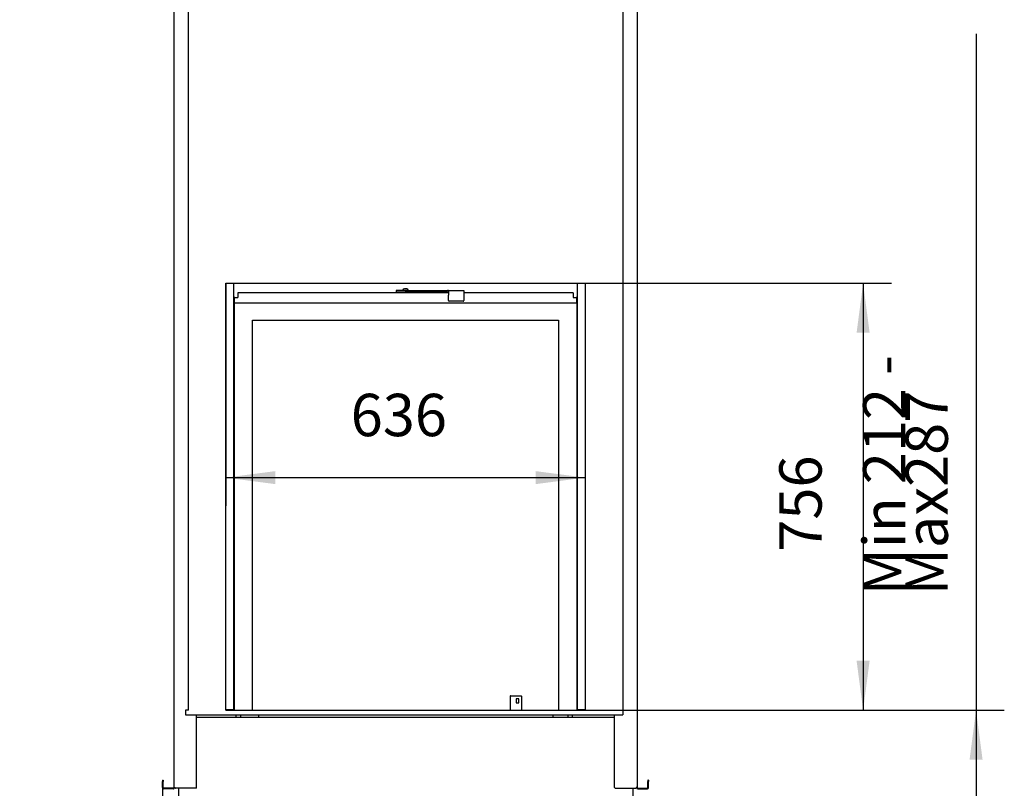
# Model space of a CAD drawing. Units: millimetres. Extents: x 187 to 476, y -570 to -370.
# Drawn here: x 223 to 293, y -470 to -416 of the extents above; entities that cross this region are included whole.
import ezdxf

# ---------------------------------------------------------------- set-up
doc = ezdxf.new("R2010")
doc.units = ezdxf.units.MM
doc.linetypes.add('DASH_CENTER', pattern=[14, 11, -1, 1, -1])
doc.layers.add('1', color=7, linetype='Continuous')
doc.styles.add('CONVERTER_12', font='txt.shx', dxfattribs={"width": 0.9, "oblique": 11})
doc.dimstyles.new('ME10_DIM_10', dxfattribs={"dimtxt": 75, "dimasz": 87.5, "dimexe": 50, "dimexo": 0, "dimgap": 50, "dimtad": 1, "dimdec": 0, "dimdsep": 46, "dimtxsty": 'CONVERTER_12', "dimsah": 1, "dimcen": 0.09, "dimclrd": 2, "dimclre": 2, "dimclrt": 2, "dimadec": 0, "dimazin": 0, "dimtfac": 1, "dimtdec": 4, "dimtix": 1, "dimtmove": 0, "dimatfit": 3, "dimfxl": 0, "dimtolj": 1, "dimtzin": 0, "dimarcsym": 0})
doc.dimstyles.new('ME10_DIM_12', dxfattribs={"dimtxt": 75, "dimasz": 87.5, "dimexe": 50, "dimexo": 0, "dimgap": 50, "dimtad": 1, "dimdec": 0, "dimdsep": 46, "dimtxsty": 'CONVERTER_12', "dimsah": 1, "dimcen": 0.09, "dimclrd": 2, "dimclre": 2, "dimclrt": 2, "dimadec": 0, "dimazin": 0, "dimtfac": 1, "dimtdec": 4, "dimtix": 1, "dimtmove": 0, "dimatfit": 3, "dimfxl": 0, "dimtolj": 1, "dimtzin": 0, "dimarcsym": 0})
doc.dimstyles.new('ME10_DIM_19', dxfattribs={"dimtxt": 75.00000000000001, "dimasz": 87.5, "dimexe": 50, "dimexo": 0, "dimgap": 50, "dimtad": 1, "dimdsep": 46, "dimtxsty": 'CONVERTER_12', "dimsah": 1, "dimcen": 0.09, "dimclrd": 2, "dimclre": 2, "dimclrt": 7, "dimadec": 0, "dimazin": 0, "dimtfac": 1, "dimtdec": 4, "dimtix": 1, "dimtmove": 0, "dimatfit": 3, "dimfxl": 0, "dimtolj": 1, "dimtzin": 0, "dimarcsym": 0})
doc.dimstyles.new('ME10_DIM_20', dxfattribs={"dimtxt": 75.00000000000001, "dimasz": 87.5, "dimexe": 50, "dimexo": 0, "dimgap": 50, "dimtad": 1, "dimdec": 0, "dimdsep": 46, "dimtxsty": 'CONVERTER_12', "dimsah": 1, "dimcen": 0.09, "dimclrd": 7, "dimclre": 7, "dimclrt": 7, "dimadec": 0, "dimazin": 0, "dimtfac": 1, "dimtdec": 4, "dimtix": 1, "dimtmove": 0, "dimatfit": 3, "dimfxl": 0, "dimtolj": 1, "dimtzin": 0, "dimarcsym": 0})

# ---------------------------------------------------------------- blocks, each defined once
blk = doc.blocks.new('Galvanized_sidecover_right__1', base_point=(6633.04970609385, -11755.3182582854))
at = {"color": 7, "linetype": 'Continuous'}
for p, q in [((6647.871160798193, -10266.16645468395), (6647.483709793955, -10266.16645468395)), ((6647.483740465234, -10267.16645468392), (6647.871191432287, -10267.16645468392)), ((6673.099706593858, -10277.82217989353), (6673.099706593798, -11753.31825828539)), ((6633.04970609385, -11753.3182582854), (6633.049706093854, -11624.31838042393)), ((6692.099706593798, -11740.3182582854), (6692.099706593798, -11742.3182582854)), ((6693.099706593798, -11740.3182582854), (6692.099706593798, -11740.3182582854)), ((6692.099706593798, -11753.3182582854), (6692.099706593798, -11742.3182582854)), ((6693.099706593798, -11740.3182582854), (6693.099706593798, -11742.3182582854)), ((6693.099706593798, -11753.3182582854), (6693.099706593798, -11742.3182582854)), ((6634.04970609385, -11754.3182582854), (6670.599706593798, -11754.3182582854)), ((6671.099706593798, -11753.31825828539), (6671.099706593798, -11753.8182582854)), ((6673.099706593798, -11753.31825828539), (6671.099706593798, -11753.31825828539)), ((6674.099706593798, -11755.3182582854), (6674.099706593798, -11754.3182582854)), ((6674.099706593798, -11754.3182582854), (6674.599706593798, -11754.3182582854)), ((6674.099706593798, -11755.3182582854), (6674.599706593798, -11755.3182582854)), ((6674.599706593798, -11754.3182582854), (6691.099706593798, -11754.3182582854)), ((6674.599706593798, -11755.3182582854), (6691.099706593798, -11755.3182582854))]:
    blk.add_line(p, q, dxfattribs=at)
for centre, radius, start, end in [((6634.04970609385, -11753.3182582854), 1, 180, 270), ((6670.599706593798, -11753.8182582854), 0.5, 270, 0), ((6674.099706593798, -11753.3182582854), 2, 179.9999999996873, 270), ((6674.099706593798, -11753.3182582854), 1, 179.9999999993747, 270), ((6691.099706593798, -11753.3182582854), 2, 270, 0), ((6691.099706593798, -11753.3182582854), 1, 270, 0)]:
    blk.add_arc(centre, radius, start, end, dxfattribs=at)
blk = doc.blocks.new('Galvanized_sidecover_left__2', base_point=(5832.87134542078, -11755.31825828518))
at = {"color": 7, "linetype": 'Continuous'}
for p, q in [((5852.871345420691, -10267.16645468392), (5852.871345420692, -10277.16644181834)), ((5878.871924936311, -10267.16645468392), (5878.371528908849, -10267.16645468392)), ((5878.371558500779, -10266.16645468395), (5878.871955492393, -10266.16645468395)), ((5852.871345420692, -10277.16644181834), (5852.87134542078, -11753.31825828518)), ((5892.921345920665, -11753.31825828518), (5892.921345920665, -11624.31838042373)), ((5832.87134542078, -11740.31825828518), (5832.87134542078, -11742.31825828518)), ((5832.87134542078, -11740.31825828518), (5833.87134542078, -11740.31825828518)), ((5832.87134542078, -11753.31825828518), (5832.87134542078, -11742.31825828518)), ((5833.87134542078, -11740.31825828518), (5833.87134542078, -11742.31825828518)), ((5833.87134542078, -11753.31825828518), (5833.87134542078, -11742.31825828518)), ((5851.37134542078, -11754.31825828518), (5834.87134542078, -11754.31825828518)), ((5851.37134542078, -11755.31825828518), (5834.87134542078, -11755.31825828518)), ((5851.37134542078, -11754.31825828518), (5851.87134542078, -11754.31825828518)), ((5851.37134542078, -11755.31825828518), (5851.87134542078, -11755.31825828518)), ((5851.87134542078, -11755.31825828518), (5851.87134542078, -11754.31825828518)), ((5852.87134542078, -11753.31825828518), (5854.87134542078, -11753.31825828518)), ((5854.87134542078, -11753.31825828518), (5854.87134542078, -11753.81825828518)), ((5891.921345920665, -11754.31825828518), (5855.37134542078, -11754.31825828518))]:
    blk.add_line(p, q, dxfattribs=at)
for centre, radius, start, end in [((5834.87134542078, -11753.31825828518), 2, 180, 270), ((5834.87134542078, -11753.31825828518), 1, 180, 270), ((5851.87134542078, -11753.31825828518), 2, 270, 0), ((5851.87134542078, -11753.31825828518), 1, 270, 0), ((5855.37134542078, -11753.81825828518), 0.5, 180, 270), ((5891.921345920665, -11753.31825828518), 1, 270, 0)]:
    blk.add_arc(centre, radius, start, end, dxfattribs=at)
blk = doc.blocks.new('Galvanized_topcover_1__3', base_point=(5832.871345849293, -10279.16645511243))
at = {"color": 7, "linetype": 'Continuous'}
for p, q in [((5832.871345849294, -10266.16645468398), (5832.871345849293, -10277.16645511243)), ((5833.871345849294, -10266.16645468398), (5833.871345849293, -10277.16645511243)), ((5851.296749180052, -10264.16645468398), (5834.871345849294, -10264.16645468398)), ((5851.296749180052, -10265.16645468398), (5834.871345849294, -10265.16645468398)), ((5851.296749180052, -10265.16645468398), (5851.296749180052, -10264.16645468398)), ((5852.458644183915, -10264.16645468398), (5851.296749180052, -10264.16645468398)), ((5852.458644183915, -10265.16645468398), (5851.296749180052, -10265.16645468398)), ((5878.371517277587, -10264.16645468398), (5852.458644183915, -10264.16645468398)), ((5852.458644183915, -10264.94125555466), (5852.458644183915, -10264.16645468398)), ((5852.606911083991, -10264.17327183933), (5852.458644183915, -10264.16645468398)), ((5852.458644183915, -10265.16645468398), (5852.458644183915, -10264.94125555466)), ((5852.583565136725, -10265.16863316745), (5852.458644183915, -10265.16645468398)), ((5852.694343945319, -10265.17852086277), (5852.583565136725, -10265.16863316745)), ((5852.717811962897, -10264.19866246433), (5852.606911083991, -10264.17327183933)), ((5852.784462353522, -10265.2013480112), (5852.694343945319, -10265.17852086277)), ((5852.796242138679, -10264.24651402683), (5852.717811962897, -10264.19866246433)), ((5852.845942518532, -10265.24257515147), (5852.784462353522, -10265.2013480112)), ((5852.845942518535, -10264.31869561896), (5852.796242138679, -10264.24651402683)), ((5852.871345849294, -10264.31869561896), (5852.845942518535, -10264.31869561896)), ((5852.845942518532, -10265.24257515147), (5852.845942518535, -10264.31869561896)), ((5852.871345849294, -10265.24257515147), (5852.845942518532, -10265.24257515147)), ((5852.871345849294, -10266.16645468398), (5852.871345849294, -10264.31869561896)), ((5852.871345849293, -10277.16645468398), (5852.871345849294, -10266.16645468398)), ((5878.871916069908, -10264.16645468398), (5878.371517277587, -10264.16645468398)), ((5878.371517277587, -10266.16645468398), (5878.371517277587, -10264.16645468398)), ((5878.871916069908, -10265.16645468398), (5878.371517277587, -10265.16645468398)), ((5878.371517277587, -10266.16645468398), (5878.371517277587, -10277.16645468398)), ((6647.483721516711, -10264.166454684), (6647.871171830469, -10264.166454684)), ((6647.483721516711, -10265.166454684), (6647.871171830469, -10265.166454684)), ((6647.871171830469, -10264.166454684), (6673.784044924143, -10264.166454684)), ((6647.871171830469, -10264.166454684), (6647.871171830469, -10266.166454684)), ((6647.871171830469, -10266.166454684), (6647.871171830469, -10277.16645468397)), ((6673.371343258762, -10264.31869561898), (6673.396746589521, -10264.31869561898)), ((6673.371343258762, -10264.31869561898), (6673.371343258762, -10266.166454684)), ((6673.371343258762, -10265.24257515149), (6673.396746589521, -10265.24257515149)), ((6673.371343258762, -10277.16645468397), (6673.371343258762, -10266.166454684)), ((6673.396746589521, -10264.31869561898), (6673.44644965821, -10264.24651402683)), ((6673.396746589521, -10264.31869561898), (6673.396746589521, -10265.24257515149)), ((6673.458229443366, -10265.2013480112), (6673.396746589521, -10265.24257515149)), ((6673.44644965821, -10264.24651402683), (6673.524879833991, -10264.19866246433)), ((6673.548378369147, -10265.17852086277), (6673.458229443366, -10265.2013480112)), ((6673.524879833991, -10264.19866246433), (6673.635780712897, -10264.17327183933)), ((6673.659157177741, -10265.16863316745), (6673.548378369147, -10265.17852086277)), ((6673.635780712897, -10264.17327183933), (6673.784044924143, -10264.166454684)), ((6673.784044924141, -10265.166454684), (6673.659157177741, -10265.16863316745)), ((6673.784044924143, -10264.166454684), (6674.945939928003, -10264.166454684)), ((6673.784044924141, -10264.94125555505), (6673.784044924143, -10264.166454684)), ((6673.784044924141, -10265.166454684), (6673.784044924141, -10264.94125555505)), ((6673.784044924141, -10265.166454684), (6674.945939928003, -10265.166454684)), ((6674.945939928003, -10265.166454684), (6674.945939928003, -10264.166454684)), ((6674.945939928003, -10264.166454684), (6691.371343258762, -10264.16645468401)), ((6674.945939928003, -10265.166454684), (6691.371343258762, -10265.16645468401)), ((6692.371343258762, -10266.16645468401), (6692.371343258762, -10277.16645511242)), ((6693.371343258762, -10266.16645468401), (6693.371343258763, -10277.16645511242)), ((5832.871345849293, -10277.16645511243), (5832.871345849293, -10279.16645511243)), ((5832.871345849293, -10279.16645511243), (5833.871345849293, -10279.16645511243)), ((5833.871345849293, -10277.16645511243), (5833.871345849293, -10279.16645511243)), ((5876.371517277587, -10279.16645468398), (5854.871345849293, -10279.16645468398)), ((6649.871171830469, -10279.16645468397), (6671.371343258762, -10279.16645468397)), ((6692.371343258762, -10277.16645511242), (6692.371343258762, -10279.16645511242)), ((6693.371343258763, -10279.16645511242), (6692.371343258762, -10279.16645511242)), ((6693.371343258763, -10277.16645511242), (6693.371343258763, -10279.16645511242))]:
    blk.add_line(p, q, dxfattribs=at)
for centre, radius, start, end in [((5834.871345849294, -10266.16645468398), 2, 90, 180), ((5834.871345849294, -10266.16645468398), 1, 90, 180), ((6691.371343258762, -10266.16645468401), 2, 0, 90), ((6691.371343258762, -10266.16645468401), 1, 0, 90), ((5854.871345849293, -10277.16645468398), 2, 180, 270), ((5876.371517277587, -10277.16645468398), 2, 270, 0), ((6649.871171830469, -10277.16645468397), 2, 180, 270), ((6671.371343258762, -10277.16645468397), 2, 270, 0)]:
    blk.add_arc(centre, radius, start, end, dxfattribs=at)
blk = doc.blocks.new('Galva_bottom_front_600_1__4', base_point=(5860.735526007289, -11800.62299063284))
at = {"color": 7, "linetype": 'Continuous'}
for p, q in [((5892.921376672272, -11628.62299063282), (6633.049741607789, -11628.62299063286)), ((5860.735526007292, -11754.31824495867), (5860.735526007289, -11798.62299063279)), ((6665.735526007289, -11798.62299063284), (6665.735526007292, -11754.31823995192)), ((5860.735526007289, -11800.62299063279), (5860.735526007289, -11798.62299063279)), ((6665.735526007289, -11800.62299063284), (5860.735526007289, -11800.62299063279)), ((6665.735526007289, -11800.62299063284), (6665.735526007289, -11798.62299063284))]:
    blk.add_line(p, q, dxfattribs=at)
blk = doc.blocks.new('Galvanized_covers_option_1__5', base_point=(5832.87134542078, -11800.62299063284))
for name, p in [('Galvanized_topcover_1__3', (5832.871345849293, -10279.16645511243)), ('Galvanized_sidecover_left__2', (5832.87134542078, -11755.31825828518)), ('Galvanized_sidecover_right__1', (6633.04970609385, -11755.3182582854)), ('Galva_bottom_front_600_1__4', (5860.735526007289, -11800.62299063284))]:
    blk.add_blockref(name, p)
blk = doc.blocks.new('Options__6', base_point=(5832.87134542078, -11800.62299063284))
blk.add_blockref('Galvanized_covers_option_1__5', (5832.87134542078, -11800.62299063284))
blk = doc.blocks.new('Ultime_D_MF_600-75_SOLID_PALETTECAD__7', base_point=(5873.483724007331, -11903.61608189792))
at = {"color": 7, "linetype": 'Continuous'}
for p, q in [((5878.871925007315, -11616.31829967719), (5878.871925007315, -9842.318255383343)), ((5878.871925007315, -9842.318255383343), (6647.483725507277, -9842.318255383343)), ((6647.483725507277, -9842.318255383343), (6647.483725507277, -11624.31829967727)), ((5944.849160169485, -11616.31829967727), (5944.849160169485, -10860.31829967727)), ((5944.849160169485, -10860.31829967727), (6580.849160169405, -10860.31829967727)), ((6580.849160169405, -10860.31829967727), (6580.849160169405, -11616.31829967727)), ((6448.042924199727, -11591.31829234902), (6448.042924199727, -11616.31829967727)), ((6448.542924199727, -11590.81829234902), (6467.542924199725, -11590.81829234902)), ((6468.042924199725, -11591.31829234902), (6468.042924199727, -11616.31829868016)), ((6463.542924199727, -11596.31829234902), (6459.042924199727, -11596.31829234902)), ((6459.042924199727, -11596.31829234902), (6459.042924199727, -11603.51829234902)), ((6459.042924199727, -11603.51829234902), (6463.542924199727, -11603.51829234902)), ((6463.542924199727, -11603.51829234902), (6463.542924199727, -11596.31829234902)), ((5873.483724007331, -11616.31829967727), (5873.483724007331, -11624.31829967727)), ((5878.871925007315, -11616.31829967719), (5873.483724007331, -11616.31829967727)), ((5873.483724007331, -11624.31829967727), (6647.483725507277, -11624.31829967727)), ((5944.849160169485, -11616.31829967727), (6580.849160169405, -11616.31829967727)), ((5962.583726007333, -11624.31829967727), (5962.583717724616, -11625.7828299448)), ((5962.583717724616, -11625.7828299448), (5962.583724378272, -11628.62293061611)), ((5970.583726007332, -11624.31829967727), (5970.583717724616, -11625.7828299448)), ((5970.583717724616, -11625.7828299448), (5970.583724378272, -11628.62293061611)), ((6002.483725507304, -11624.31829967727), (6002.483725507304, -11628.62292614209)), ((6523.483725507306, -11624.31829967727), (6523.483725507306, -11628.62292614209)), ((6549.98372750727, -11624.31829967727), (6549.983742138679, -11625.7828299448)), ((6549.983742138679, -11625.7828299448), (6549.983730385005, -11628.62293061611)), ((6557.98372750727, -11624.31829967727), (6557.983742138679, -11625.7828299448)), ((6557.983742138679, -11625.7828299448), (6557.983730385004, -11628.62293061611)), ((5912.583717724616, -11887.61608189792), (5912.583717724616, -11800.62297733727)), ((5928.583717724616, -11800.62297886169), (5928.583717724616, -11887.61608189792)), ((6591.583717724616, -11887.61608189792), (6591.583717724616, -11800.62297733727)), ((6607.583717724616, -11800.62297886169), (6607.583717724616, -11887.61608189792)), ((5906.727319546782, -11888.21626511042), (5906.727319546782, -11896.54436834067)), ((5906.727319546782, -11888.21626511042), (5910.19142116192, -11888.21626511042)), ((5908.583717724616, -11888.21617955417), (5908.583717724616, -11887.61608189792)), ((5908.583726007333, -11887.61616511042), (5920.583717724616, -11887.61608189792)), ((5910.19142116192, -11888.21626511042), (5913.655522777057, -11888.21626511042)), ((5913.655522777057, -11888.21626511042), (5920.583726007333, -11888.21626511042)), ((5913.655522777059, -11896.54436834067), (5913.655522777057, -11888.21626511042)), ((5920.583717724616, -11887.61608189792), (5932.583717724616, -11887.61608189792)), ((5920.583726007333, -11888.21626511042), (5927.511929237609, -11888.21626511042)), ((5927.511929237609, -11888.21626511042), (5930.976030852746, -11888.21626511042)), ((5927.511929237608, -11896.54436834067), (5927.511929237609, -11888.21626511042)), ((5930.976030852746, -11888.21626511042), (5934.440132467884, -11888.21626511042)), ((5932.583717724616, -11887.61608189792), (5932.583717724616, -11888.21617955417)), ((5934.440132467884, -11896.54436834067), (5934.440132467884, -11888.21626511042)), ((6585.727319546782, -11888.21626511042), (6589.19142116192, -11888.21626511042)), ((6585.727319546782, -11888.21626511042), (6585.727319546782, -11896.54436834067)), ((6587.583717724616, -11888.21617955417), (6587.583717724616, -11887.61608189792)), ((6587.583726007333, -11887.61616511042), (6591.098427197272, -11887.61608189792)), ((6589.19142116192, -11888.21626511042), (6592.655522777058, -11888.21626511042)), ((6591.098427197272, -11887.61608189792), (6611.583717724616, -11887.61608189792)), ((6592.655522777058, -11888.21626511042), (6599.583726007333, -11888.21626511042)), ((6592.655522777059, -11896.54436834067), (6592.655522777058, -11888.21626511042)), ((6599.583726007333, -11888.21626511042), (6606.511929237609, -11888.21626511042)), ((6606.511929237608, -11896.54436834067), (6606.511929237609, -11888.21626511042)), ((6606.511929237609, -11888.21626511042), (6609.976030852746, -11888.21626511042)), ((6609.976030852746, -11888.21626511042), (6613.440132467884, -11888.21626511042)), ((6611.583717724616, -11887.61608189792), (6611.583717724616, -11888.21617955417)), ((6613.440132467884, -11896.54436834067), (6613.440132467884, -11888.21626511042)), ((5890.583565136725, -11902.61608189792), (5890.583748242191, -11902.61608189792)), ((5890.583748242191, -11902.61608189792), (5890.583565136725, -11902.61608189792)), ((5890.583565136725, -11902.61608189792), (5890.583748242201, -11902.61618761548)), ((5890.583748242194, -11900.61608189792), (5905.583726007333, -11900.61616511042)), ((5890.583748242194, -11900.61608189792), (5890.583748242191, -11902.61608189792)), ((5890.583748242191, -11902.61608189792), (5891.605965039069, -11902.61608189792)), ((5890.583748242201, -11902.61618761548), (5892.31559028321, -11903.61608189792)), ((5891.605965039069, -11902.61608189792), (5905.583717724616, -11902.61608189792)), ((5892.31559028321, -11903.61608189792), (5920.583717724616, -11903.61608189792)), ((5907.985420573268, -11900.61608189792), (5894.602974316413, -11900.61608189792)), ((5905.583717724616, -11902.61608189792), (5946.564491650397, -11902.61608189792)), ((5905.583726007333, -11900.61616511042), (5950.583717724616, -11900.61608189792)), ((5906.727180859381, -11896.54430455417), (5906.727333447268, -11896.54437430926)), ((5906.727319546782, -11896.54436834067), (5906.727180859381, -11896.54430455417)), ((5906.727180859381, -11896.54430455417), (5906.727333447271, -11896.54439265174)), ((5906.727333447268, -11896.54437430926), (5908.438820263679, -11897.3267752573)), ((5906.727333447271, -11896.54439265174), (5908.583534619147, -11897.61608189792)), ((5907.985420573268, -11900.61608189792), (5914.360420605475, -11897.61608189792)), ((5908.438820263679, -11897.3267752573), (5910.19142116192, -11897.61616511042)), ((5908.583534619147, -11897.61608189792), (5910.19142116192, -11897.61616511042)), ((5910.19142116192, -11897.61616511042), (5911.941658398444, -11897.32750767917)), ((5910.19142116192, -11897.61616511042), (5920.583726007333, -11897.61616511042)), ((5911.941658398444, -11897.32750767917), (5913.655522777059, -11896.54436834067)), ((5913.655522777059, -11896.54436834067), (5917.078529736335, -11897.3267752573)), ((5917.078529736335, -11897.3267752573), (5917.351997753913, -11897.36925572605)), ((5917.351997753913, -11897.36925572605), (5920.583726007333, -11897.61616511042)), ((5920.583717724616, -11903.61608189792), (5948.8518756836, -11903.61608189792)), ((5920.583726007333, -11897.61616511042), (5924.084175488288, -11897.32750767917)), ((5920.583726007333, -11897.61616511042), (5930.976030852746, -11897.61616511042)), ((5924.084175488288, -11897.32750767917), (5927.511929237608, -11896.54436834067)), ((5933.182045321802, -11900.61608189792), (5926.807045361335, -11897.61608189792)), ((5927.511929237608, -11896.54436834067), (5929.225807568366, -11897.32750767917)), ((5929.225807568366, -11897.32750767917), (5930.976030852746, -11897.61616511042)), ((5930.976030852746, -11897.61616511042), (5932.591896435554, -11897.36925572605)), ((5930.976030852746, -11897.61616511042), (5932.583900830085, -11897.61608189792)), ((5934.440132519543, -11896.54439265029), (5932.583900830085, -11897.61608189792)), ((5932.591896435554, -11897.36925572605), (5932.728615185554, -11897.3267752573)), ((5932.728615185554, -11897.3267752573), (5934.440132480306, -11896.54437432595)), ((5935.583717724616, -11900.61608189792), (5933.182045321802, -11900.61608189792)), ((5934.440132480306, -11896.54437432595), (5934.440285107429, -11896.54430455417)), ((5934.440285107429, -11896.54430455417), (5934.440132467884, -11896.54436834067)), ((5934.440285107429, -11896.54430455417), (5934.440132519543, -11896.54439265029)), ((5950.583717724616, -11900.61608189792), (5935.583717724616, -11900.61608189792)), ((5946.564491650397, -11902.61608189792), (5950.583717724616, -11902.61608189792)), ((5948.8518756836, -11903.61608189792), (5950.583717688101, -11902.61618763656)), ((5950.583717724616, -11900.61608189792), (5950.583717724616, -11902.61608189792)), ((5950.583900830085, -11902.61608189792), (5950.583717724616, -11902.61608189792)), ((5950.583717724616, -11902.61608189792), (5950.583900830085, -11902.61608189792)), ((5950.583717688101, -11902.61618763656), (5950.583900830085, -11902.61608189792)), ((6569.583534619147, -11902.61608189792), (6569.583717724612, -11902.61608189792)), ((6569.583717724612, -11902.61608189792), (6569.583534619147, -11902.61608189792)), ((6569.583717764357, -11902.61618763656), (6569.583534619147, -11902.61608189792)), ((6569.583717724616, -11900.61608189792), (6584.583726007333, -11900.61616511042)), ((6569.583717724616, -11900.61608189792), (6569.583717724612, -11902.61608189792)), ((6569.583717724612, -11902.61608189792), (6570.605934521491, -11902.61608189792)), ((6571.31559028321, -11903.61608189792), (6569.583717764357, -11902.61618763656)), ((6570.605934521491, -11902.61608189792), (6584.583717724616, -11902.61608189792)), ((6571.31559028321, -11903.61608189792), (6579.595253369147, -11903.61608189792)), ((6586.98539005569, -11900.61608189792), (6573.602943798835, -11900.61608189792)), ((6579.595253369147, -11903.61608189792), (6627.851845166022, -11903.61608189792)), ((6584.583717724616, -11902.61608189792), (6625.564491650397, -11902.61608189792)), ((6584.583726007333, -11900.61616511042), (6629.583717724616, -11900.61608189792)), ((6585.727150341804, -11896.54430455417), (6585.727333447269, -11896.54438825878)), ((6585.727319546782, -11896.54436834067), (6585.727150341804, -11896.54430455417)), ((6585.727150341804, -11896.54430455417), (6585.727333447278, -11896.54441026952)), ((6585.727333447269, -11896.54438825878), (6587.438820263679, -11897.3267752573)), ((6585.727333447278, -11896.54441026952), (6587.583534619147, -11897.61608189792)), ((6586.98539005569, -11900.61608189792), (6593.360390087897, -11897.61608189792)), ((6587.438820263679, -11897.3267752573), (6589.19142116192, -11897.61616511042)), ((6587.583534619147, -11897.61608189792), (6589.19142116192, -11897.61616511042)), ((6589.19142116192, -11897.61616511042), (6590.941627880866, -11897.32750767917)), ((6589.19142116192, -11897.61616511042), (6599.583726007333, -11897.61616511042)), ((6590.941627880866, -11897.32750767917), (6592.655522777059, -11896.54436834067)), ((6592.655522777059, -11896.54436834067), (6596.078529736335, -11897.3267752573)), ((6596.078529736335, -11897.3267752573), (6596.352028271491, -11897.36925572605)), ((6596.352028271491, -11897.36925572605), (6599.583726007333, -11897.61616511042)), ((6599.583726007333, -11897.61616511042), (6603.08414497071, -11897.32750767917)), ((6599.583726007333, -11897.61616511042), (6609.976030852747, -11897.61616511042)), ((6603.08414497071, -11897.32750767917), (6606.511929237608, -11896.54436834067)), ((6612.18204532476, -11900.61608189792), (6605.807045361335, -11897.61608189792)), ((6606.511929237608, -11896.54436834067), (6608.225807568366, -11897.32750767917)), ((6608.225807568366, -11897.32750767917), (6609.976030852747, -11897.61616511042)), ((6609.976030852747, -11897.61616511042), (6611.591896435554, -11897.36925572605)), ((6609.976030852747, -11897.61616511042), (6611.583900830085, -11897.61608189792)), ((6613.440102001954, -11896.54441026952), (6611.583900830085, -11897.61608189792)), ((6611.591896435554, -11897.36925572605), (6611.728615185554, -11897.3267752573)), ((6611.728615185554, -11897.3267752573), (6613.440101975286, -11896.54438827098)), ((6614.583717724616, -11900.61608189792), (6612.18204532476, -11900.61608189792)), ((6613.440101975286, -11896.54438827098), (6613.440285107429, -11896.54430455417)), ((6613.440285107429, -11896.54430455417), (6613.440102001954, -11896.54441026952)), ((6613.440285107429, -11896.54430455417), (6613.440132467884, -11896.54436834067)), ((6629.583717724616, -11900.61608189792), (6614.583717724616, -11900.61608189792)), ((6625.564491650397, -11902.61608189792), (6629.583717724616, -11902.61608189792)), ((6629.583717724609, -11902.61618761362), (6627.851845166022, -11903.61608189792)), ((6629.583717724616, -11900.61608189792), (6629.583717724616, -11902.61608189792)), ((6629.583900830085, -11902.61608189792), (6629.583717724616, -11902.61608189792)), ((6629.583717724616, -11902.61608189792), (6629.583900830085, -11902.61608189792)), ((6629.583900830085, -11902.61608189792), (6629.583717724609, -11902.61618761362))]:
    blk.add_line(p, q, dxfattribs=at)
for centre, start, end in [((6448.542924199727, -11591.31829234902), 90, 180), ((6467.542924199725, -11591.31829234902), 0, 90)]:
    blk.add_arc(centre, 0.5, start, end, dxfattribs=at)
at = {"layer": '1', "color": 2, "linetype": 'DASH_CENTER'}
for p, q in [((5920.583717724619, -11887.61608189792), (5920.583717724619, -11800.62297733727)), ((6599.583717724619, -11887.61608189792), (6599.583717724619, -11800.62297733727))]:
    blk.add_line(p, q, dxfattribs=at)
blk = doc.blocks.new('P002034_01_Outer_doorprofile_1__8', base_point=(5944.849131251851, -11615.81829967735))
at = {"color": 7, "linetype": 'Continuous'}
for p, q in [((5958.463725347357, -10860.3183154861), (5958.463725347366, -11615.81829967735)), ((6567.463725507298, -11615.81829967731), (6567.463725507289, -10860.3183515171)), ((5958.463725347366, -11615.81829967735), (5944.849131251851, -11615.81829967735)), ((5959.342415234381, -11615.81829137058), (5958.463725347366, -11615.81829967735)), ((5959.983703162798, -11615.81829388178), (5959.342415234381, -11615.81829137058)), ((6566.585029980475, -11615.81829137058), (6565.983721113513, -11615.81829372522)), ((6567.463725507298, -11615.81829967731), (6566.585029980475, -11615.81829137058)), ((6580.849193683705, -11615.81829967731), (6567.463725507298, -11615.81829967731))]:
    blk.add_line(p, q, dxfattribs=at)
blk = doc.blocks.new('Door_frame__9', base_point=(5944.849131251851, -11615.81829967735))
blk.add_blockref('P002034_01_Outer_doorprofile_1__8', (5944.849131251851, -11615.81829967735))
blk = doc.blocks.new('Doorglass__10', base_point=(5959.983725507296, -11616.31829967732))
at = {"color": 7, "linetype": 'Continuous'}
for p, q in [((5959.983725507296, -11616.31829967732), (5959.983725507296, -10894.41495152075)), ((6565.94370408777, -10888.81829933819), (6565.983725507296, -10888.81829933819)), ((6565.983725507296, -10888.81829933819), (6565.983725507296, -11616.31829967732)), ((5991.983725507296, -11616.31829967732), (5991.983725507296, -10925.31829933819)), ((5991.983725507296, -10925.31829933819), (6533.983725507296, -10925.31829933819)), ((6533.983725507296, -10925.31829933819), (6533.983725507296, -11616.31829967732))]:
    blk.add_line(p, q, dxfattribs=at)
blk = doc.blocks.new('Door_lever_1_1__11', base_point=(6246.063483829177, -10891.81829781107))
at = {"color": 7, "linetype": 'Continuous'}
for p, q in [((6261.98679511184, -10873.31829859582), (6246.063483829177, -10873.31829943734)), ((6246.063483829177, -10873.31829943734), (6246.063483829177, -10876.31829943734)), ((6261.98679511184, -10876.31829859582), (6246.063483829177, -10876.31829943734)), ((6261.98679511184, -10873.31829859582), (6336.985937713651, -10873.31829857704)), ((6336.985937713651, -10876.31829857704), (6261.98679511184, -10876.31829859582)), ((6338.397270581061, -10873.31829899997), (6336.985937713651, -10873.31829857704)), ((6338.397270581061, -10876.31829899997), (6336.985937713651, -10876.31829857704)), ((6338.940498990995, -10873.31829850455), (6338.397270581061, -10873.31829899997)), ((6338.912149014474, -10876.31829853041), (6338.397270581061, -10876.31829899997)), ((6338.940489527551, -10873.31829807927), (6365.940180864196, -10873.31829807251)), ((6366.052548766349, -10873.31829930262), (6365.940180864196, -10873.31829807251)), ((6366.052548766349, -10876.31829930262), (6365.940180864196, -10876.31829807251)), ((6366.052548766349, -10873.31829930262), (6366.052548766349, -10876.31829930262)), ((6338.90223662469, -10890.81829766054), (6338.90223662469, -10881.3182976605)), ((6364.901939393313, -10891.81829765404), (6339.902225192715, -10891.8182976603)), ((6364.901939393313, -10891.81829765404), (6364.916284231885, -10891.81829781107)), ((6365.901927961337, -10881.31829765375), (6365.901927961337, -10890.81829765379)), ((6365.916272799909, -10881.31829781078), (6365.916272799909, -10890.81829781082))]:
    blk.add_line(p, q, dxfattribs=at)
for points in [[(6338.940489527551, -10873.31829807927), (6338.938608600053, -10873.3279746852), (6338.936735609718, -10873.35691221965), (6338.934873885603, -10873.40497219571), (6338.933026756768, -10873.4720161265), (6338.931197552271, -10873.55790552511), (6338.929389601168, -10873.66250190464), (6338.927606232521, -10873.78566677821), (6338.925850775386, -10873.92726165892), (6338.924130731685, -10874.08673661439), (6338.922453265463, -10874.2633711186), (6338.920821198955, -10874.45677079416), (6338.919237354403, -10874.66654126369), (6338.917704554046, -10874.89228814979), (6338.916225620123, -10875.13361707508), (6338.914803374873, -10875.39013366216), (6338.913440640538, -10875.66144353367), (6338.911963743657, -10875.98818149785), (6338.910579588193, -10876.33106504898), (6338.909290989047, -10876.68921314775), (6338.908100761114, -10877.06174475489), (6338.907011719288, -10877.44777883108), (6338.906026678465, -10877.84643433704), (6338.905148453539, -10878.25683023346), (6338.904107428043, -10878.84707917885), (6338.903293020077, -10879.45120211473), (6338.902707941974, -10880.06634732061), (6338.902354906067, -10880.68966307603), (6338.90223662469, -10881.3182976605)], [(6365.940180864196, -10873.31829807251), (6365.938299936699, -10873.32797467845), (6365.936426946364, -10873.35691221289), (6365.934565222249, -10873.40497218896), (6365.932718093414, -10873.47201611974), (6365.930888888915, -10873.55790551835), (6365.929080937814, -10873.66250189789), (6365.927297569167, -10873.78566677146), (6365.925542112032, -10873.92726165216), (6365.923822068333, -10874.08673660764), (6365.922144602109, -10874.26337111185), (6365.920512535601, -10874.45677078741), (6365.91892869105, -10874.66654125693), (6365.917395890692, -10874.89228814303), (6365.915916956768, -10875.13361706832), (6365.91449471152, -10875.3901336554), (6365.913131977184, -10875.6614435269), (6365.911655080302, -10875.98818149109), (6365.910270924839, -10876.33106504222), (6365.908982325694, -10876.68921314099), (6365.907792097759, -10877.06174474813), (6365.906703055933, -10877.44777882432), (6365.90571801511, -10877.84643433028), (6365.904839790185, -10878.2568302267), (6365.90379876469, -10878.84707917209), (6365.902984356723, -10879.45120210797), (6365.902399278621, -10880.06634731386), (6365.902046242712, -10880.68966306928), (6365.901927961337, -10881.31829765375)], [(6365.940180864196, -10876.31829807251), (6365.939005284509, -10876.32434595122), (6365.937834665551, -10876.34243191025), (6365.936671087979, -10876.37246939529), (6365.935516632458, -10876.41437185203), (6365.934373379646, -10876.46805272616), (6365.933243410207, -10876.53342546337), (6365.932128804802, -10876.61040350936), (6365.931031644093, -10876.6989003098), (6365.929956616781, -10876.79857215697), (6365.928908200392, -10876.9089687221), (6365.927888158824, -10877.02984351932), (6365.926898255979, -10877.16095006277), (6365.925940255755, -10877.30204186659), (6365.925015922054, -10877.45287244489), (6365.924127018773, -10877.61319531182), (6365.923275309813, -10877.7827639815), (6365.922352249263, -10877.98697520912), (6365.921487152099, -10878.20127742857), (6365.920681777632, -10878.42511999031), (6365.919937885174, -10878.65795224477), (6365.919257234033, -10878.89922354239), (6365.918641583518, -10879.14838323362), (6365.918092692939, -10879.40488066888), (6365.917442052005, -10879.77378625975), (6365.916933047026, -10880.15136309467), (6365.916567373212, -10880.53582884835), (6365.916346725769, -10880.92540119549), (6365.916272799909, -10881.31829781078)], [(6338.90223662469, -10890.81829766054), (6338.936310666385, -10891.07711663664), (6339.036209689311, -10891.31829766051), (6339.195126683671, -10891.52540425314), (6339.402230908702, -10891.6843230642), (6339.643409175427, -10891.78422322913), (6339.902225192715, -10891.8182976603)], [(6364.901939393313, -10891.81829765404), (6365.1607554106, -10891.78422322274), (6365.401933677324, -10891.6843230577), (6365.609037902355, -10891.52540424653), (6365.767954896715, -10891.31829765383), (6365.867853919642, -10891.0771166299), (6365.901927961337, -10890.81829765379)], [(6364.916284231885, -10891.81829781107), (6365.175100249173, -10891.78422337977), (6365.416278515897, -10891.68432321473), (6365.623382740927, -10891.52540440356), (6365.782299735288, -10891.31829781086), (6365.882198758214, -10891.07711678693), (6365.916272799909, -10890.81829781082)]]:
    blk.add_spline(points, degree=3, dxfattribs=at)
blk = doc.blocks.new('Frameplate_left_1__12', base_point=(5959.943725507295, -10895.31829933815))
at = {"color": 7, "linetype": 'Continuous'}
for p, q in [((6338.910893421209, -10877.01829933815), (5965.943725507295, -10877.01829933815)), ((5965.943725507295, -10877.01829933815), (5965.943725507295, -10885.31829933815)), ((6255.463695427711, -10877.01831120701), (6255.463695427711, -10876.31829899997)), ((6258.907909294898, -10870.76245183201), (6258.213695427711, -10872.43829411716)), ((6258.213695427711, -10872.43829411716), (6259.604930540854, -10872.43829411716)), ((6258.213695427711, -10872.43829411716), (6258.213695427711, -10872.81829899997)), ((6266.322459837729, -10872.81829899997), (6258.213695427711, -10872.81829899997)), ((6261.280833980376, -10870.06829899997), (6258.907909294898, -10870.76245183201)), ((6258.963695427711, -10873.31829897017), (6258.963695427711, -10872.81829899997)), ((6264.646678706939, -10870.06829899997), (6261.280833980376, -10870.06829899997)), ((6265.343700072104, -10870.06829899997), (6264.646678706939, -10870.06829899997)), ((6267.019603630836, -10870.76245183201), (6265.343700072104, -10870.06829899997)), ((6266.322459837729, -10872.43829411716), (6267.713695427711, -10872.43829411716)), ((6267.713695427711, -10872.81829899997), (6266.322459837729, -10872.81829899997)), ((6266.963695189292, -10873.31829897017), (6266.963695189292, -10872.81829899997)), ((6267.713695427711, -10872.43829411716), (6267.019603630836, -10870.76245183201)), ((6267.713695427711, -10872.81829899997), (6267.713695427711, -10872.43829411716)), ((6270.463695427711, -10877.01831120701), (6270.463695427711, -10876.31829899997)), ((6559.943725507295, -10877.01829933815), (6365.932234685457, -10877.01829933815)), ((6559.943725507295, -10877.01829933815), (6559.943725507295, -10885.31829933815)), ((5959.943725507295, -10894.31829933815), (5959.943725507295, -10886.31829933815)), ((5960.943725507295, -10885.31829933815), (5965.943725507295, -10885.31829933815)), ((6564.943725507295, -10895.31829933815), (5960.943725507295, -10895.31829933815)), ((6559.943725507295, -10885.31829933815), (6564.943725507295, -10885.31829933815)), ((6565.943725507295, -10894.31829933815), (6565.943725507295, -10886.31829933815))]:
    blk.add_line(p, q, dxfattribs=at)
for centre, start, end in [((5960.943725507295, -10886.31829933815), 90, 180), ((5960.943725507295, -10894.31829933815), 180, 270), ((6564.943725507295, -10886.31829933815), 0, 90), ((6564.943725507295, -10894.31829933815), 270, 0)]:
    blk.add_arc(centre, 1, start, end, dxfattribs=at)
blk = doc.blocks.new('INNER_DOOR__13', base_point=(5959.943725507295, -11616.31829967732))
for name, p in [('Frameplate_left_1__12', (5959.943725507295, -10895.31829933815)), ('Door_lever_1_1__11', (6246.063483829177, -10891.81829781107)), ('Doorglass__10', (5959.983725507296, -11616.31829967732))]:
    blk.add_blockref(name, p)
blk = doc.blocks.new('DOOR__14', base_point=(5944.849131251851, -11616.31829967732))
for name, p in [('Door_frame__9', (5944.849131251851, -11615.81829967735)), ('INNER_DOOR__13', (5959.943725507295, -11616.31829967732))]:
    blk.add_blockref(name, p)
blk = doc.blocks.new('Flameplate_707_B120_5_1__22', base_point=(5946.487326507261, -11616.31829234898))
at = {"color": 7, "linetype": 'Continuous'}
for p, q in [((5946.487326507261, -11616.31829234898), (5946.487326507261, -11615.81829233926)), ((5947.48732650726, -11616.31829234898), (5947.48732650726, -11615.81829233926)), ((5957.48732650726, -11616.31829234898), (5957.48732650726, -11615.81829233926)), ((5958.48732650726, -11616.31829234898), (5958.48732650726, -11615.81829233926)), ((6566.987326507267, -11616.31829234898), (6566.987326507267, -11615.81829233926)), ((6567.987326507266, -11616.31829234898), (6567.987326507266, -11615.81829233926)), ((6577.987326507266, -11616.31829234898), (6577.987326507266, -11615.81829233926)), ((6578.987326507265, -11616.31829234898), (6578.987326507265, -11615.81829233926))]:
    blk.add_line(p, q, dxfattribs=at)
blk = doc.blocks.new('Flameplate_707_B120_3__23', base_point=(5944.985526007261, -11616.31829234898))
at = {"color": 7, "linetype": 'Continuous'}
blk.add_line((5944.985526007261, -11615.81829550802), (5944.985526007261, -11616.31829234898), dxfattribs=at)
blk = doc.blocks.new('Interior_1__24', base_point=(5944.985526007261, -11616.31829234898))
for name, p in [('Flameplate_707_B120_3__23', (5944.985526007261, -11616.31829234898)), ('Flameplate_707_B120_5_1__22', (5946.487326507261, -11616.31829234898))]:
    blk.add_blockref(name, p)
blk = doc.blocks.new('Ultime_D_MF_600-75_PALETTECAD__25', base_point=(5832.87134542078, -11903.61608189792))
for name, p in [('Ultime_D_MF_600-75_SOLID_PALETTECAD__7', (5873.483724007331, -11903.61608189792)), ('Options__6', (5832.87134542078, -11800.62299063284)), ('DOOR__14', (5944.849131251851, -11616.31829967732)), ('Interior_1__24', (5944.985526007261, -11616.31829234898))]:
    blk.add_blockref(name, p)
blk = doc.blocks.new('*D98')
at = {"layer": '1', "color": 2, "linetype": 'Continuous'}
for p, q in [((5832.87134542078, -11753.31825828518), (5832.87134542078, -12353.61608189796)), ((6162.983709935796, -11842.32439488621), (6162.983709935796, -12353.61608189796)), ((5579.734572098186, -12303.61608189796), (5832.87134542078, -12303.61608189796)), ((5832.87134542078, -12303.61608189796), (6162.983709935796, -12303.61608189796))]:
    blk.add_line(p, q, dxfattribs=at)
at = {"layer": '1', "color": 2}
for points in [[(5920.37134542078, -12292.09648835906), (5920.37134542078, -12315.13567543686), (5832.87134542078, -12303.61608189796)], [(6075.483709935796, -12315.13567543686), (6075.483709935796, -12292.09648835906), (6162.983709935796, -12303.61608189796)]]:
    blk.add_solid(points, dxfattribs=at)
at = {"layer": '1', "color": 2, "insert": (5579.734572098186, -12253.61608189796), "char_height": 75, "attachment_point": 7, "rotation": 0.00013888888888888892, "line_spacing_factor": 0.6002400960384154, "style": 'CONVERTER_12'}
blk.add_mtext('330', dxfattribs=at)
blk = doc.blocks.new('*D100')
at = {"layer": '1', "color": 2, "linetype": 'Continuous'}
for p, q in [((7273.099706593815, -10418.51366760227), (7273.099706593815, -11616.31829967727)), ((6580.849160169405, -11616.31829967727), (7323.099706593815, -11616.31829967727)), ((7273.099706593815, -11616.31829967727), (7273.099706593815, -11903.61608189792)), ((6627.851845166023, -11903.61608189792), (7323.099706593815, -11903.61608189792))]:
    blk.add_line(p, q, dxfattribs=at)
at = {"layer": '1', "color": 2}
for points in [[(7284.619300132713, -11703.81829967727), (7261.580113054918, -11703.81829967727), (7273.099706593815, -11616.31829967727)], [(7261.580113054918, -11816.11608189792), (7284.619300132713, -11816.11608189792), (7273.099706593815, -11903.61608189792)]]:
    blk.add_solid(points, dxfattribs=at)
at = {"layer": '1', "color": 2, "insert": (7223.099706593815, -11412.5921907876), "char_height": 75, "attachment_point": 7, "rotation": 90, "line_spacing_factor": 0.6002400960384154, "style": 'CONVERTER_12'}
blk.add_mtext('\\C2;Min 212 - Max\\C2;287', dxfattribs=at)
blk = doc.blocks.new('*D107')
at = {"layer": '1', "color": 2, "linetype": 'Continuous'}
for p, q in [((5944.849160169487, -10860.31829967727), (5944.849160169487, -11254.44877996322)), ((6580.849160169406, -10860.31829967727), (6580.849160169406, -11254.44877996322)), ((5944.849160169487, -11204.44877996322), (6580.849160169406, -11204.44877996322))]:
    blk.add_line(p, q, dxfattribs=at)
at = {"layer": '1', "color": 2}
for points in [[(6032.349160169487, -11192.92918642432), (6032.349160169487, -11215.96837350212), (5944.849160169487, -11204.44877996322)], [(6493.349160169406, -11215.96837350212), (6493.349160169406, -11192.92918642432), (6580.849160169406, -11204.44877996322)]]:
    blk.add_solid(points, dxfattribs=at)
at = {"layer": '1', "color": 7, "insert": (6165.830555914602, -11154.44877996322), "char_height": 75.00000000000001, "attachment_point": 7, "rotation": 0.00013888888888888892, "line_spacing_factor": 0.6002400960384154, "style": 'CONVERTER_12'}
blk.add_mtext('636', dxfattribs=at)
blk = doc.blocks.new('*D108')
at = {"layer": '1', "color": 7, "linetype": 'Continuous'}
for p, q in [((6567.463725507289, -10860.3183515171), (7123.099706593815, -10860.3183515171)), ((7073.099706593815, -10860.3183515171), (7073.099706593815, -11616.31829967732)), ((6533.983725507297, -11616.31829967732), (7123.099706593815, -11616.31829967732))]:
    blk.add_line(p, q, dxfattribs=at)
at = {"layer": '1', "color": 7}
for points in [[(7084.619300132713, -10947.8183515171), (7061.580113054918, -10947.8183515171), (7073.099706593815, -10860.3183515171)], [(7061.580113054918, -11528.81829967732), (7084.619300132713, -11528.81829967732), (7073.099706593815, -11616.31829967732)]]:
    blk.add_solid(points, dxfattribs=at)
at = {"layer": '1', "color": 7, "insert": (7023.099706593815, -11335.60758718988), "char_height": 75.00000000000001, "attachment_point": 7, "rotation": 90, "line_spacing_factor": 0.6002400960384154, "style": 'CONVERTER_12'}
blk.add_mtext('756', dxfattribs=at)
blk = doc.blocks.new('Front4', base_point=(6262.985237500006, -10997.96715611667))
blk.add_blockref('Ultime_D_MF_600-75_PALETTECAD__25', (5832.87134542078, -11903.61608189792))
at = {"layer": '1'}
dim = blk.add_linear_dim(base=(7273.099706593815, -11616.31829967727), p1=(6627.851845166022, -11903.61608189792), p2=(6580.849160169404, -11616.31829967727), angle=90, dimstyle='ME10_DIM_12', override={"dimpost": 'Min 212 - Max<>'}, dxfattribs=at)
dim.commit()
dim.dimension.update_dxf_attribs({"geometry": '*D100', "text_midpoint": (7185.599706593815, -10929.9671907876), "text_rotation": 90})
for base, p1, p2, dimstyle, picture, middle in [((5944.849160169487, -11204.44877996322), (6580.849160169404, -10860.31829967727), (5944.849160169486, -10860.31829967727), 'ME10_DIM_19', '*D107', (6263.119817507267, -11116.94877996322)), ((5832.87134542078, -12303.61608189796), (6162.983709935796, -11842.3243948862), (5832.87134542078, -11753.31825828518), 'ME10_DIM_10', '*D98', (5677.023833690851, -12216.11608189796))]:
    dim = blk.add_linear_dim(base=base, p1=p1, p2=p2, dimstyle=dimstyle, dxfattribs=at)
    dim.commit()
    dim.dimension.update_dxf_attribs({"geometry": picture, "text_midpoint": middle, "text_rotation": 0.0001388888888888889})
dim = blk.add_linear_dim(base=(7073.099706593815, -10860.3183515171), p1=(6533.983725507296, -11616.31829967732), p2=(6567.463725507289, -10860.3183515171), angle=90, dimstyle='ME10_DIM_20', dxfattribs=at)
dim.commit()
dim.dimension.update_dxf_attribs({"geometry": '*D108', "text_midpoint": (6985.599706593815, -11238.31832559721), "text_rotation": 90})

msp = doc.modelspace()

# ---------------------------------------------------------------- block references
at = {"xscale": 0.04, "yscale": 0.04, "zscale": 0.04}
msp.add_blockref('Front4', (250.5194095000003, -439.9186862446668), dxfattribs=at)

doc.saveas('drawing.dxf')
